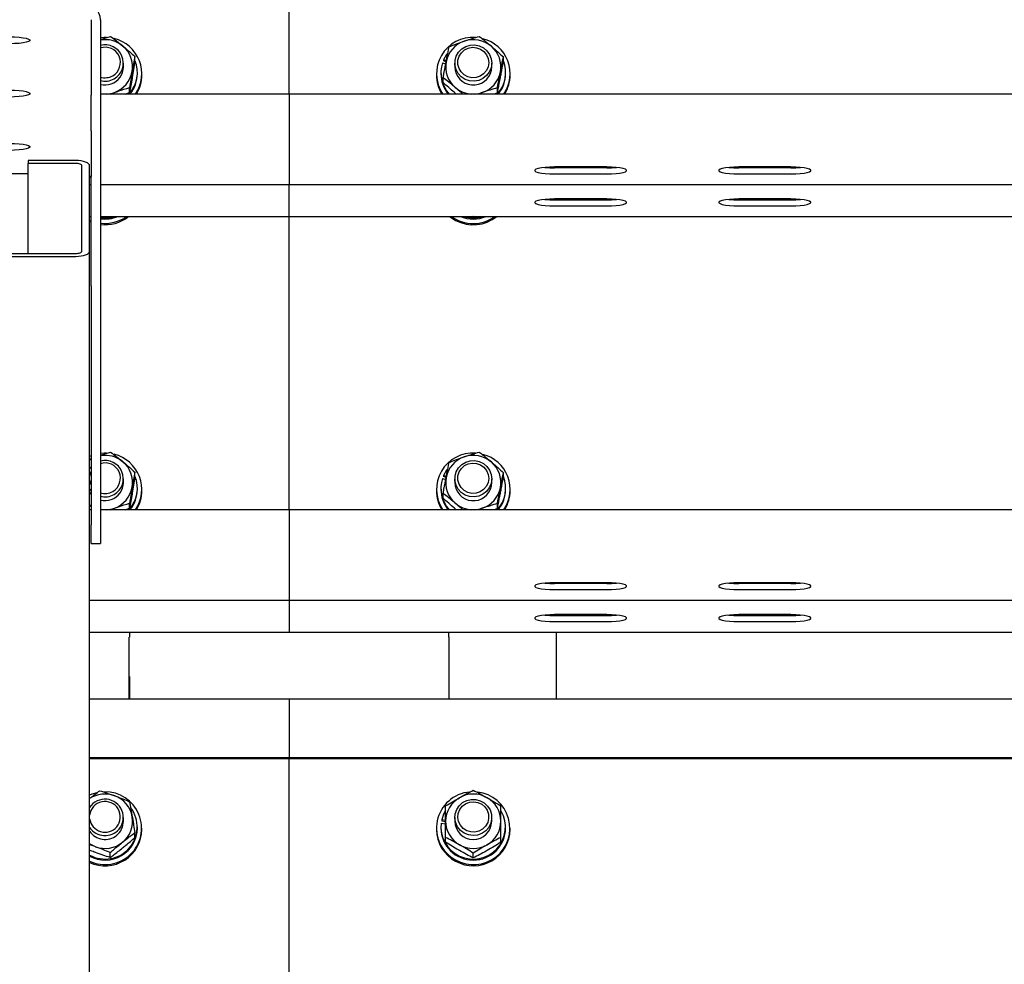
# Model space of a CAD drawing. Units: millimetres. Extents: x 13124 to 44690, y -631 to 12925.
# Drawn here: x 19794 to 20115, y 11107 to 11415 of the extents above; entities that cross this region are included whole.
import ezdxf

# ---------------------------------------------------------------- set-up
doc = ezdxf.new("R2010")
doc.units = ezdxf.units.MM

msp = doc.modelspace()

# ---------------------------------------------------------------- linework, layer by layer
at = {"color": 7, "linetype": 'Continuous', "lineweight": 25, "ltscale": 50}
for p, q in [((19881.9919189, 11390.8974426), (19881.9919189, 11518.5753601)), ((19817.4920639, 11415.1129025), (19817.4920639, 11390.4928463)), ((19820.4920849, 11415.1129025), (19820.4920849, 11390.4928463)), ((19820.4920849, 11408.6217182), (19823.8108715, 11409.6862572)), ((19831.762608, 11401.5006321), (19831.762608, 11403.0968445)), ((19951.8099388, 11401.3687866), (19951.8099388, 11402.964999)), ((19827.9920181, 11399.7494476), (19827.9920181, 11400.988509)), ((19931.9589695, 11401.086499), (19933.0139717, 11400.6904858)), ((19932.3328098, 11402.0525711), (19932.3328098, 11401.6880291)), ((19933.2125744, 11401.7223614), (19932.3328098, 11402.0525711)), ((19933.1460556, 11401.3828533), (19932.3328098, 11401.6880291)), ((19935.9920582, 11400.988509), (19935.9920582, 11399.7494476)), ((19947.8843769, 11398.6357945), (19947.9919037, 11399.7494476)), ((19947.9919037, 11399.7494476), (19947.9919037, 11400.988509)), ((19832.5419983, 11397.5095051), (19832.5419983, 11397.8740471)), ((19833.9920601, 11397.0753449), (19833.9920601, 11397.5095051)), ((19929.9920162, 11397.5095051), (19929.9920162, 11397.0753449)), ((19931.442078, 11397.8740471), (19931.442078, 11397.5095051)), ((19932.1740231, 11394.6584957), (19932.1740231, 11396.2547081)), ((19952.5418838, 11397.5095051), (19952.5418838, 11397.8740471)), ((19953.9919456, 11397.0753449), (19953.9919456, 11397.5095051)), ((19829.9434742, 11391.4241093), (19829.9434742, 11393.0203217)), ((19817.4920639, 11378.908326), (19817.4920639, 11390.4928463)), ((19821.5365967, 11390.8974426), (19820.4920849, 11391.0102146)), ((19881.9919189, 11390.8974426), (19820.4920849, 11390.8974426)), ((19820.4920849, 11390.4928463), (19820.4920849, 11378.908326)), ((19823.6888012, 11390.8974426), (19825.0582775, 11391.4164799)), ((19828.6038002, 11390.8974426), (19829.9434742, 11391.4241093)), ((19881.9919189, 11390.8974426), (19881.9919189, 11375.1405972)), ((21831.9919666, 11390.8974426), (19881.9919189, 11390.8974426)), ((19936.4319405, 11390.8974426), (19936.1036381, 11391.1709087)), ((19949.8515686, 11391.3177746), (19948.7565121, 11390.8974426)), ((19949.8515686, 11391.3177746), (19949.8515686, 11392.913987)), ((19817.4920639, 11378.908326), (19817.4920639, 11364.0257614)), ((19820.4920849, 11378.908326), (19820.4920849, 11364.0257614)), ((19881.9919189, 11375.1405972), (19881.9919189, 11370.5066937)), ((19881.9919189, 11370.5066937), (19881.9919189, 11361.4770668)), ((19796.9918808, 11369.2440289), (19796.9918808, 11368.2672279)), ((19812.4919495, 11369.2440289), (19796.9918808, 11369.2440289)), ((19812.4919495, 11368.2672279), (19796.9918808, 11368.2672279)), ((19796.9918808, 11338.9624851), (19796.9918808, 11368.2672279)), ((19814.4920429, 11339.7440212), (19814.4920429, 11367.4859303)), ((19816.9918617, 11339.7440212), (19816.9918617, 11367.4859303)), ((19716.9919571, 11364.9882572), (19796.9918808, 11364.9882572)), ((19985.4920467, 11367.120673), (19968.4918484, 11367.120673)), ((19985.4920467, 11366.8329018), (19968.4918484, 11366.8329018)), ((19968.4918484, 11364.8633259), (19985.4920467, 11364.8633259)), ((20045.4919895, 11367.120673), (20028.4920296, 11367.120673)), ((20045.4919895, 11366.8329018), (20028.4920296, 11366.8329018)), ((20028.4920296, 11364.8633259), (20045.4919895, 11364.8633259)), ((19816.9918617, 11361.4162701), (19817.4920639, 11361.4162701)), ((19817.4920639, 11328.3812302), (19817.4920639, 11364.0257614)), ((19820.4920849, 11364.0257614), (19820.4920849, 11328.3812302)), ((19820.4920849, 11361.4162701), (19881.9919189, 11361.4162701)), ((19881.9919189, 11361.4770668), (19881.9919189, 11361.4162701)), ((19881.9919189, 11361.4162701), (21831.9919666, 11361.4162701)), ((19881.9919189, 11360.0878017), (19881.9919189, 11361.4162701)), ((19881.9919189, 11351.0581749), (19881.9919189, 11360.0878017)), ((19985.4920467, 11356.7017811), (19968.4918484, 11356.7017811)), ((19968.4918484, 11356.4140099), (19985.4920467, 11356.4140099)), ((19968.4918484, 11354.444434), (19985.4920467, 11354.444434)), ((20045.4919895, 11356.7017811), (20028.4920296, 11356.7017811)), ((20028.4920296, 11356.4140099), (20045.4919895, 11356.4140099)), ((20028.4920296, 11354.444434), (20045.4919895, 11354.444434)), ((19816.9918617, 11350.9973782), (19817.4920639, 11350.9973782)), ((19816.9918617, 11349.801709), (19817.4920639, 11349.589278)), ((19816.9918617, 11349.3675488), (19817.4920639, 11349.1551178)), ((19820.4920849, 11350.9973782), (19881.9919189, 11350.9973782)), ((19823.7104973, 11350.9554165), (19823.7104973, 11350.9973782)), ((19881.9919189, 11350.9973782), (19881.9919189, 11351.0581749)), ((19881.9919189, 11350.9973782), (20856.992062, 11350.9973782)), ((19881.9919189, 11255.4518478), (19881.9919189, 11350.9973782)), ((19941.9918617, 11350.8145111), (19941.6418632, 11350.9973782)), ((19941.9918617, 11350.8145111), (19941.9918617, 11350.9973782)), ((19942.3425755, 11350.9973782), (19941.9918617, 11350.8145111)), ((19701.4918884, 11338.9624851), (19812.4919495, 11338.9624851)), ((19816.9918617, 9267.591049), (19816.9918617, 11339.7440212)), ((19701.4918884, 11337.9856842), (19812.4919495, 11337.9856842)), ((19817.4920639, 11328.3812302), (19817.4920639, 11250.5375641)), ((19820.4920849, 11328.3812302), (19820.4920849, 11250.5375641)), ((19820.4920849, 11273.1761234), (19823.8108715, 11274.2406624)), ((19817.4920639, 11273.0190056), (19816.9918617, 11272.8068131)), ((19816.9918617, 11271.9041603), (19817.4920639, 11272.0937031)), ((19816.9918617, 11271.6736095), (19817.4920639, 11271.979739)), ((19827.9920181, 11264.3038529), (19827.9920181, 11265.5429142)), ((19831.762608, 11266.0550373), (19831.762608, 11267.6512497)), ((19931.9589695, 11265.6409042), (19933.0139717, 11265.244891)), ((19932.3328098, 11266.6069763), (19932.3328098, 11266.2424343)), ((19933.2125744, 11266.2767666), (19932.3328098, 11266.6069763)), ((19933.1460556, 11265.9372585), (19932.3328098, 11266.2424343)), ((19935.9920582, 11265.5429142), (19935.9920582, 11264.3038529)), ((19947.9919037, 11264.3038529), (19947.9919037, 11265.5429142)), ((19951.8099388, 11265.9231918), (19951.8099388, 11267.5194042)), ((19817.4920639, 11261.6347569), (19816.9918617, 11262.2768181)), ((19832.5419983, 11262.0639103), (19832.5419983, 11262.4284523)), ((19833.9920601, 11261.6297501), (19833.9920601, 11262.0639103)), ((19929.9920162, 11262.0639103), (19929.9920162, 11261.6297501)), ((19931.442078, 11262.4284523), (19931.442078, 11262.0639103)), ((19947.8843769, 11263.1904381), (19947.9919037, 11264.3038529)), ((19952.5418838, 11262.0639103), (19952.5418838, 11262.4284523)), ((19953.9919456, 11261.6297501), (19953.9919456, 11262.0639103)), ((19932.1740231, 11259.2129009), (19932.1740231, 11260.8091133)), ((19817.4920639, 11256.4248341), (19816.9918617, 11256.8485039)), ((19817.4920639, 11255.4518478), (19816.9918617, 11255.4518478)), ((19821.5365967, 11255.4518478), (19820.4920849, 11255.5646198)), ((19881.9919189, 11255.4518478), (19820.4920849, 11255.4518478)), ((19823.6888012, 11255.4518478), (19825.0582775, 11255.9708851)), ((19828.6038002, 11255.4518478), (19829.9434742, 11255.9785145)), ((19829.9434742, 11255.9785145), (19829.9434742, 11257.5747269)), ((21831.9919666, 11255.4518478), (19881.9919189, 11255.4518478)), ((19881.9919189, 11255.4518478), (19881.9919189, 11239.6950024)), ((19936.4319405, 11255.4518478), (19936.1036381, 11255.725314)), ((19949.8515686, 11255.8721798), (19948.7565121, 11255.4518478)), ((19949.8515686, 11255.8721798), (19949.8515686, 11257.4683922)), ((19817.4920639, 11244.4450157), (19817.4920639, 11250.5375641)), ((19820.4920849, 11250.5375641), (19820.4920849, 11244.4450157)), ((19817.4920639, 11244.4450157), (19820.4920849, 11244.4450157)), ((19881.9919189, 11239.6950024), (19881.9919189, 11235.0610989)), ((19881.9919189, 11235.0610989), (19881.9919189, 11226.031472)), ((19985.4920467, 11231.6750782), (19968.4918484, 11231.6750782)), ((19985.4920467, 11231.387307), (19968.4918484, 11231.387307)), ((19968.4918484, 11229.4177311), (19985.4920467, 11229.4177311)), ((20045.4919895, 11231.6750782), (20028.4920296, 11231.6750782)), ((20045.4919895, 11231.387307), (20028.4920296, 11231.387307)), ((20028.4920296, 11229.4177311), (20045.4919895, 11229.4177311)), ((19816.9918617, 11225.9706753), (19881.9919189, 11225.9706753)), ((19881.9919189, 11226.031472), (19881.9919189, 11225.9706753)), ((19881.9919189, 11225.9706753), (21831.9919666, 11225.9706753)), ((19881.9919189, 11225.9706753), (19881.9919189, 11224.642207)), ((19881.9919189, 11224.642207), (19881.9919189, 11215.6125801)), ((19985.4920467, 11221.2561863), (19968.4918484, 11221.2561863)), ((19968.4918484, 11220.9684151), (19985.4920467, 11220.9684151)), ((20045.4919895, 11221.2561863), (20028.4920296, 11221.2561863)), ((20028.4920296, 11220.9684151), (20045.4919895, 11220.9684151)), ((19968.4918484, 11218.9988392), (19985.4920467, 11218.9988392)), ((20028.4920296, 11218.9988392), (20045.4919895, 11218.9988392)), ((19816.9918617, 11215.5517834), (19881.9919189, 11215.5517834)), ((19829.8919758, 11213.8966816), (19829.9918732, 11213.8966816)), ((19829.8919758, 11193.7031048), (19829.8919758, 11213.8966816)), ((19829.9918732, 11215.5517834), (19829.9918732, 11213.8966816)), ((19881.9919189, 11215.6125801), (19881.9919189, 11215.5517834)), ((19881.9919189, 11215.5517834), (20856.992062, 11215.5517834)), ((19933.9919647, 11213.8966816), (19933.9919647, 11215.5517834)), ((19934.0918621, 11213.8966816), (19933.9919647, 11213.8966816)), ((19934.0918621, 11193.7031048), (19934.0918621, 11213.8966816)), ((19968.9920505, 11215.5517834), (19968.9920505, 11193.7031048)), ((19829.8919758, 11201.1141079), (19829.9918732, 11201.1141079)), ((19829.9918732, 11201.1141079), (19829.9918732, 11193.7031048)), ((19933.9919647, 11201.1141079), (19933.9919647, 11193.7031048)), ((19934.0918621, 11201.1141079), (19933.9919647, 11201.1141079)), ((19881.9919189, 11193.7031048), (19816.9918617, 11193.7031048)), ((21831.9919666, 11193.7031048), (19881.9919189, 11193.7031048)), ((19881.9919189, 11193.7031048), (19881.9919189, 11190.397908)), ((19881.9919189, 11190.397908), (19881.9919189, 11174.6408241)), ((19881.9919189, 11174.6408241), (19816.9918617, 11174.6408241)), ((19881.9919189, 11174.2936867), (19816.9918617, 11174.2936867)), ((19881.9919189, 11174.6408241), (19881.9919189, 11174.2936867)), ((21831.9919666, 11174.6408241), (19881.9919189, 11174.6408241)), ((19881.9919189, 11046.6157692), (19881.9919189, 11174.2936867)), ((21831.9919666, 11174.2936867), (19881.9919189, 11174.2936867)), ((19827.9920181, 11153.9484757), (19827.9920181, 11155.1877754)), ((19931.5238556, 11153.3660191), (19932.9920372, 11153.1109112)), ((19931.7062458, 11154.3843048), (19931.7062458, 11154.0195244)), ((19932.9920372, 11154.1609066), (19931.7062458, 11154.3843048)), ((19932.9920372, 11153.7963646), (19931.7062458, 11154.0195244)), ((19935.9920582, 11155.1877754), (19935.9920582, 11153.9484757)), ((19947.9919037, 11153.9484757), (19947.9919037, 11155.1877754)), ((19831.727322, 11148.6317413), (19831.727322, 11150.2279537)), ((19832.5419983, 11151.7085331), (19832.5419983, 11152.0730751)), ((19833.9920601, 11151.2743729), (19833.9920601, 11151.7085331)), ((19929.9920162, 11151.7085331), (19929.9920162, 11151.2743729)), ((19931.442078, 11152.0730751), (19931.442078, 11151.7085331)), ((19952.5418838, 11151.7085331), (19952.5418838, 11152.0730751)), ((19953.9919456, 11151.2743729), (19953.9919456, 11151.7085331)), ((19932.9920372, 11147.0956104), (19932.9920372, 11148.6918228)), ((19950.9919247, 11147.0956104), (19950.9919247, 11148.6918228)), ((19823.7104973, 11142.1193379), (19823.7104973, 11143.7155502)), ((19941.9918617, 11141.9784325), (19941.9918617, 11143.5746449))]:
    msp.add_line(p, q, dxfattribs=at)
at = {"color": 7, "linetype": 'Continuous', "lineweight": 25, "ltscale": 50, "flags": 128}
for points in [[(19790.9920773, 11409.5289009), (19792.5475201, 11409.4962376), (19794.0126022, 11409.399678), (19795.3022083, 11409.2449444), (19796.3414749, 11409.0413349), (19797.0696053, 11408.8005322), (19797.4446377, 11408.5363644), (19797.4446377, 11408.2640904), (19797.0696053, 11407.9999226), (19796.3414749, 11407.7591198), (19795.3022083, 11407.5552719), (19794.0126022, 11407.4007767), (19792.5475201, 11407.3042172), (19790.9920773, 11407.2715538)], [(19822.4495014, 11409.3183773), (19821.7132648, 11409.3238609), (19820.4920849, 11409.234454)], [(19947.9911884, 11400.8995789), (19947.7804264, 11399.4330662), (19947.2055992, 11398.0643051), (19946.3034233, 11396.8793648), (19945.1304039, 11395.9523933), (19943.7599739, 11395.3420418), (19942.2784409, 11395.0864571), (19940.7790264, 11395.2018517), (19939.3559059, 11395.6805962), (19938.0982479, 11396.4928883), (19937.0852074, 11397.5879448), (19936.3806805, 11398.896386), (19936.0285362, 11400.3364342), (19936.051186, 11401.817252), (19936.4471992, 11403.2463329), (19937.191542, 11404.5333164), (19938.2374844, 11405.597617), (19939.5192226, 11406.3724773), (19940.9566482, 11406.8087833), (19942.4589237, 11406.8795937), (19943.9318737, 11406.5801399), (19945.2827534, 11405.9294956), (19946.4271625, 11404.9681919), (19947.292622, 11403.7570255), (19947.8252491, 11402.3718136), (19947.9911884, 11400.8995789)], [(19947.0275005, 11401.0812538), (19946.8203148, 11399.7461098), (19946.2550243, 11398.5156315), (19945.3735908, 11397.4808949), (19944.241341, 11396.7186707), (19942.9421982, 11396.2857025), (19941.5727219, 11396.2137001), (19940.23424, 11396.5083855), (19939.026173, 11397.1478241), (19938.0381664, 11398.0843323), (19937.3431763, 11399.2487686), (19936.9931778, 11400.5548256), (19937.0136818, 11401.9052284), (19937.4037346, 11403.2000797), (19938.1337723, 11404.3435352), (19939.1501507, 11405.2502411), (19940.3770527, 11405.8536785), (19941.7238792, 11406.108548), (19943.090733, 11405.9960144), (19944.3758091, 11405.5246609), (19945.4842171, 11404.7292965), (19946.3337025, 11403.6688107), (19946.8610844, 11402.4221199), (19947.0275005, 11401.0812538)], [(19933.5582813, 11404.1160839), (19933.2924446, 11403.7515419), (19932.3328098, 11402.0525711)], [(19790.9920773, 11392.1641605), (19792.5475201, 11392.1312588), (19794.0126022, 11392.0346993), (19795.3022083, 11391.880204), (19796.3414749, 11391.6765946), (19797.0696053, 11391.4355534), (19797.4446377, 11391.1713856), (19797.4446377, 11390.89935), (19797.0696053, 11390.6351822), (19796.3414749, 11390.394141), (19795.3022083, 11390.1905315), (19794.0126022, 11390.0360363), (19792.5475201, 11389.9394768), (19790.9920773, 11389.906575)], [(19790.9920773, 11374.7991818), (19792.5475201, 11374.7665184), (19794.0126022, 11374.6699589), (19795.3022083, 11374.5154636), (19796.3414749, 11374.3118542), (19797.0696053, 11374.070813), (19797.4446377, 11373.8066452), (19797.4446377, 11373.5346096), (19797.0696053, 11373.2704418), (19796.3414749, 11373.0294006), (19795.3022083, 11372.8257912), (19794.0126022, 11372.6710575), (19792.5475201, 11372.5747364), (19790.9920773, 11372.5418346)], [(19816.9918617, 11367.4859303), (19816.9055542, 11367.8287762), (19816.6494926, 11368.1587475), (19816.2336906, 11368.4627312), (19815.6738838, 11368.7290447), (19814.9920067, 11368.9476746), (19814.2140469, 11369.110276), (19813.3698067, 11369.2104118), (19812.4919495, 11369.2440289)], [(19814.4920429, 11367.4859303), (19814.4534191, 11367.6382797), (19814.3396934, 11367.7849072), (19814.154919, 11367.9198521), (19813.9062485, 11368.0383461), (19813.6032185, 11368.1356209), (19813.2572731, 11368.2078617), (19812.8822407, 11368.2522076), (19812.4919495, 11368.2672279)], [(19968.4918484, 11367.120673), (19966.9364056, 11367.0877712), (19965.4713234, 11366.9914501), (19964.1817173, 11366.8367165), (19963.1426891, 11366.633107), (19962.4143204, 11366.3920658), (19962.0392879, 11366.127898), (19962.0392879, 11365.8558624), (19962.4143204, 11365.5916946), (19963.1426891, 11365.3506535), (19964.1817173, 11365.147044), (19965.4713234, 11364.9925488), (19966.9364056, 11364.8959892), (19968.4918484, 11364.8633259)], [(19985.4920467, 11364.8633259), (19987.0474895, 11364.8959892), (19988.5125717, 11364.9925488), (19989.8021778, 11365.147044), (19990.8414444, 11365.3506535), (19991.5695747, 11365.5916946), (19991.9446072, 11365.8558624), (19991.9446072, 11366.127898), (19991.5695747, 11366.3920658), (19990.8414444, 11366.633107), (19989.8021778, 11366.8367165), (19988.5125717, 11366.9914501), (19987.0474895, 11367.0877712), (19985.4920467, 11367.120673)], [(20028.4920296, 11367.120673), (20026.9363483, 11367.0877712), (20025.4712662, 11366.9914501), (20024.1816601, 11366.8367165), (20023.1426319, 11366.633107), (20022.4142631, 11366.3920658), (20022.0394691, 11366.127898), (20022.0394691, 11365.8558624), (20022.4142631, 11365.5916946), (20023.1426319, 11365.3506535), (20024.1816601, 11365.147044), (20025.4712662, 11364.9925488), (20026.9363483, 11364.8959892), (20028.4920296, 11364.8633259)], [(20045.4919895, 11364.8633259), (20047.0474323, 11364.8959892), (20048.5127529, 11364.9925488), (20049.802359, 11365.147044), (20050.8413872, 11365.3506535), (20051.5695175, 11365.5916946), (20051.9445499, 11365.8558624), (20051.9445499, 11366.127898), (20051.5695175, 11366.3920658), (20050.8413872, 11366.633107), (20049.802359, 11366.8367165), (20048.5127529, 11366.9914501), (20047.0474323, 11367.0877712), (20045.4919895, 11367.120673)], [(19968.4918484, 11356.7017811), (19966.9364056, 11356.6688793), (19965.4713234, 11356.5725582), (19964.1817173, 11356.4178246), (19963.1426891, 11356.2142151), (19962.4143204, 11355.9731739), (19962.0392879, 11355.7090061), (19962.0392879, 11355.4369705), (19962.4143204, 11355.1728027), (19963.1426891, 11354.9317616), (19964.1817173, 11354.7281521), (19965.4713234, 11354.5736569), (19966.9364056, 11354.4770973), (19968.4918484, 11354.444434)], [(19985.4920467, 11354.444434), (19987.0474895, 11354.4770973), (19988.5125717, 11354.5736569), (19989.8021778, 11354.7281521), (19990.8414444, 11354.9317616), (19991.5695747, 11355.1728027), (19991.9446072, 11355.4369705), (19991.9446072, 11355.7090061), (19991.5695747, 11355.9731739), (19990.8414444, 11356.2142151), (19989.8021778, 11356.4178246), (19988.5125717, 11356.5725582), (19987.0474895, 11356.6688793), (19985.4920467, 11356.7017811)], [(20028.4920296, 11356.7017811), (20026.9363483, 11356.6688793), (20025.4712662, 11356.5725582), (20024.1816601, 11356.4178246), (20023.1426319, 11356.2142151), (20022.4142631, 11355.9731739), (20022.0394691, 11355.7090061), (20022.0394691, 11355.4369705), (20022.4142631, 11355.1728027), (20023.1426319, 11354.9317616), (20024.1816601, 11354.7281521), (20025.4712662, 11354.5736569), (20026.9363483, 11354.4770973), (20028.4920296, 11354.444434)], [(20045.4919895, 11354.444434), (20047.0474323, 11354.4770973), (20048.5127529, 11354.5736569), (20049.802359, 11354.7281521), (20050.8413872, 11354.9317616), (20051.5695175, 11355.1728027), (20051.9445499, 11355.4369705), (20051.9445499, 11355.7090061), (20051.5695175, 11355.9731739), (20050.8413872, 11356.2142151), (20049.802359, 11356.4178246), (20048.5127529, 11356.5725582), (20047.0474323, 11356.6688793), (20045.4919895, 11356.7017811)], [(19934.478577, 11350.8960503), (19934.5071873, 11350.8734005), (19936.2495502, 11349.7337597)], [(19812.4919495, 11337.9856842), (19813.3698067, 11338.0193012), (19814.2140469, 11338.119437), (19814.9920067, 11338.2820385), (19815.6738838, 11338.5006683), (19816.2336906, 11338.7669819), (19816.6494926, 11339.0709656), (19816.9055542, 11339.4009369), (19816.9918617, 11339.7440212)], [(19812.4919495, 11338.9624851), (19812.8822407, 11338.9775055), (19813.2572731, 11339.0218514), (19813.6032185, 11339.0940922), (19813.9062485, 11339.191367), (19814.154919, 11339.309861), (19814.3396934, 11339.4448059), (19814.4534191, 11339.5914333), (19814.4920429, 11339.7440212)], [(19822.4495014, 11273.8730209), (19821.7132648, 11273.8782662), (19820.4920849, 11273.7888592)], [(19947.9911884, 11265.4539841), (19947.7804264, 11263.9874714), (19947.2055992, 11262.6187103), (19946.3034233, 11261.43377), (19945.1304039, 11260.507037), (19943.7599739, 11259.896447), (19942.2784409, 11259.6408623), (19940.7790264, 11259.7562569), (19939.3559059, 11260.2350014), (19938.0982479, 11261.0472935), (19937.0852074, 11262.14235), (19936.3806805, 11263.4507912), (19936.0285362, 11264.8908394), (19936.051186, 11266.3716572), (19936.4471992, 11267.8007382), (19937.191542, 11269.0877216), (19938.2374844, 11270.1520222), (19939.5192226, 11270.9268826), (19940.9566482, 11271.3631886), (19942.4589237, 11271.4339989), (19943.9318737, 11271.1345451), (19945.2827534, 11270.4839008), (19946.4271625, 11269.5225971), (19947.292622, 11268.3114307), (19947.8252491, 11266.9262188), (19947.9911884, 11265.4539841)], [(19816.9918617, 11268.8092487), (19817.2951302, 11269.2198055), (19817.4920639, 11269.45131)], [(19816.9918617, 11266.3022774), (19817.2889313, 11267.4836414), (19817.4920639, 11267.9368752)], [(19933.5582813, 11268.6704891), (19933.2924446, 11268.3059471), (19932.3328098, 11266.6069763)], [(19947.0275005, 11265.635659), (19946.8203148, 11264.300515), (19946.2550243, 11263.0700367), (19945.3735908, 11262.0353001), (19944.241341, 11261.2730759), (19942.9421982, 11260.8401077), (19941.5727219, 11260.7681053), (19940.23424, 11261.0627907), (19939.026173, 11261.7022293), (19938.0381664, 11262.6387375), (19937.3431763, 11263.8031738), (19936.9931778, 11265.1092308), (19937.0136818, 11266.4596336), (19937.4037346, 11267.7544849), (19938.1337723, 11268.8979405), (19939.1501507, 11269.8048847), (19940.3770527, 11270.4080837), (19941.7238792, 11270.6629532), (19943.090733, 11270.5504196), (19944.3758091, 11270.0790661), (19945.4842171, 11269.2837017), (19946.3337025, 11268.2232159), (19946.8610844, 11266.9765251), (19947.0275005, 11265.635659)], [(19816.9918617, 11261.0375183), (19817.2586521, 11260.6724995), (19817.4920639, 11260.3954571)], [(19817.4920639, 11256.6279667), (19817.1456417, 11256.8353909), (19816.9918617, 11256.9343346)], [(19968.4918484, 11231.6750782), (19966.9364056, 11231.6421764), (19965.4713234, 11231.5458553), (19964.1817173, 11231.3911217), (19963.1426891, 11231.1875122), (19962.4143204, 11230.9467094), (19962.0392879, 11230.6823032), (19962.0392879, 11230.4102676), (19962.4143204, 11230.1460999), (19963.1426891, 11229.9050587), (19964.1817173, 11229.7014492), (19965.4713234, 11229.546954), (19966.9364056, 11229.4503944), (19968.4918484, 11229.4177311)], [(19985.4920467, 11229.4177311), (19987.0474895, 11229.4503944), (19988.5125717, 11229.546954), (19989.8021778, 11229.7014492), (19990.8414444, 11229.9050587), (19991.5695747, 11230.1460999), (19991.9446072, 11230.4102676), (19991.9446072, 11230.6823032), (19991.5695747, 11230.9467094), (19990.8414444, 11231.1875122), (19989.8021778, 11231.3911217), (19988.5125717, 11231.5458553), (19987.0474895, 11231.6421764), (19985.4920467, 11231.6750782)], [(20028.4920296, 11231.6750782), (20026.9363483, 11231.6421764), (20025.4712662, 11231.5458553), (20024.1816601, 11231.3911217), (20023.1426319, 11231.1875122), (20022.4142631, 11230.9467094), (20022.0394691, 11230.6823032), (20022.0394691, 11230.4102676), (20022.4142631, 11230.1460999), (20023.1426319, 11229.9050587), (20024.1816601, 11229.7014492), (20025.4712662, 11229.546954), (20026.9363483, 11229.4503944), (20028.4920296, 11229.4177311)], [(20045.4919895, 11229.4177311), (20047.0474323, 11229.4503944), (20048.5127529, 11229.546954), (20049.802359, 11229.7014492), (20050.8413872, 11229.9050587), (20051.5695175, 11230.1460999), (20051.9445499, 11230.4102676), (20051.9445499, 11230.6823032), (20051.5695175, 11230.9467094), (20050.8413872, 11231.1875122), (20049.802359, 11231.3911217), (20048.5127529, 11231.5458553), (20047.0474323, 11231.6421764), (20045.4919895, 11231.6750782)], [(19968.4918484, 11221.2561863), (19966.9364056, 11221.2232845), (19965.4713234, 11221.1269634), (19964.1817173, 11220.9722298), (19963.1426891, 11220.7686203), (19962.4143204, 11220.5278175), (19962.0392879, 11220.2634113), (19962.0392879, 11219.9913757), (19962.4143204, 11219.727208), (19963.1426891, 11219.4861668), (19964.1817173, 11219.2825573), (19965.4713234, 11219.1280621), (19966.9364056, 11219.0315025), (19968.4918484, 11218.9988392)], [(19985.4920467, 11218.9988392), (19987.0474895, 11219.0315025), (19988.5125717, 11219.1280621), (19989.8021778, 11219.2825573), (19990.8414444, 11219.4861668), (19991.5695747, 11219.727208), (19991.9446072, 11219.9913757), (19991.9446072, 11220.2634113), (19991.5695747, 11220.5278175), (19990.8414444, 11220.7686203), (19989.8021778, 11220.9722298), (19988.5125717, 11221.1269634), (19987.0474895, 11221.2232845), (19985.4920467, 11221.2561863)], [(20028.4920296, 11221.2561863), (20026.9363483, 11221.2232845), (20025.4712662, 11221.1269634), (20024.1816601, 11220.9722298), (20023.1426319, 11220.7686203), (20022.4142631, 11220.5278175), (20022.0394691, 11220.2634113), (20022.0394691, 11219.9913757), (20022.4142631, 11219.727208), (20023.1426319, 11219.4861668), (20024.1816601, 11219.2825573), (20025.4712662, 11219.1280621), (20026.9363483, 11219.0315025), (20028.4920296, 11218.9988392)], [(20045.4919895, 11218.9988392), (20047.0474323, 11219.0315025), (20048.5127529, 11219.1280621), (20049.802359, 11219.2825573), (20050.8413872, 11219.4861668), (20051.5695175, 11219.727208), (20051.9445499, 11219.9913757), (20051.9445499, 11220.2634113), (20051.5695175, 11220.5278175), (20050.8413872, 11220.7686203), (20049.802359, 11220.9722298), (20048.5127529, 11221.1269634), (20047.0474323, 11221.2232845), (20045.4919895, 11221.2561863)], [(19819.2890247, 11163.2224815), (19817.7054485, 11162.7465981), (19816.9918617, 11162.4514359)], [(19947.9008278, 11156.2136906), (19947.9742607, 11154.7343033), (19947.6719459, 11153.2835262), (19947.0124802, 11151.9521969), (19946.037825, 11150.8242386), (19944.8087772, 11149.9704617), (19943.4028229, 11149.4445103), (19941.9081768, 11149.2795246), (19940.4187759, 11149.4855183), (19939.0283188, 11150.0500935), (19937.8240665, 11150.937249), (19936.8815979, 11152.0916718), (19936.2602791, 11153.4404057), (19935.9992107, 11154.8990505), (19936.1146053, 11156.3758152), (19936.5993103, 11157.7779549), (19937.4228081, 11159.0172546), (19938.5333618, 11160.0159901), (19939.8613533, 11160.7114571), (19941.3230976, 11161.0597866), (19942.827042, 11161.0390442), (19944.2782959, 11160.6506603), (19945.5860218, 11159.9191921), (19946.6679653, 11158.8901775), (19947.4561771, 11157.6287048), (19947.9008278, 11156.2136906)], [(19946.951445, 11156.2163132), (19947.0034203, 11154.8666256), (19946.6839394, 11153.5531776), (19946.0161289, 11152.3734825), (19945.0500568, 11151.4148014), (19943.8572487, 11150.7484215), (19942.5259193, 11150.4236954), (19941.1552509, 11150.464465), (19939.8463329, 11150.868346), (19938.6966785, 11151.604821), (19937.7914032, 11152.6192921), (19937.1977409, 11153.8368958), (19936.9595608, 11155.167033), (19937.0947441, 11156.5109985), (19937.5930389, 11157.7693718), (19938.4174904, 11158.8486927), (19939.5070633, 11159.6688526), (19940.7811722, 11160.1690548), (19942.144688, 11160.3123444), (19943.4972366, 11160.0879925), (19944.7379669, 11159.51245), (19945.7750877, 11158.6286324), (19946.5315899, 11157.5021046), (19946.951445, 11156.2163132)], [(19932.9455456, 11157.4188965), (19932.3235115, 11156.2308567), (19931.7062458, 11154.3843048)], [(19818.8427051, 11145.6455486), (19817.7693447, 11146.1214321), (19816.9918617, 11146.5789574)]]:
    msp.add_lwpolyline(points, dxfattribs=at)
at = {"color": 7, "linetype": 'Continuous', "lineweight": 25, "ltscale": 2500}
for centre, radius, start, end in [((19815.5295323, 11415.0744016), 4.9627019, 0.444507545, 90.43366643), ((19941.8542106, 11397.5085628), 11.8282736, 85.876536944, 213.981500323), ((19821.9954375, 11399.5209296), 9.0928889, 50.438616156, 99.516567291), ((19822.0486086, 11401.0027723), 5.9155206, 299.756901682, 105.255593278), ((19822.040421, 11401.1706764), 4.9672013, 299.733076408, 108.162432085), ((19822.2045303, 11397.5157968), 11.7705004, 325.786159106, 76.13508565), ((19822.1983546, 11399.7440139), 8.7916766, 349.872273193, 50.532161935), ((19941.8893492, 11399.6834974), 8.9070161, 108.647121111, 168.758931515), ((19941.9907147, 11399.5090812), 9.104776, 49.695918714, 108.900580846), ((19942.2074261, 11397.516212), 11.7682447, 325.776246455, 75.628011646), ((19942.2015462, 11399.744942), 8.788532, 349.073551282, 49.74950536), ((19822.0804136, 11399.77282), 5.9116507, 289.319284685, 359.773474607), ((19822.2737721, 11397.8711043), 10.2675454, 317.219259688, 22.458246983), ((19941.7259349, 11397.8745619), 10.2815443, 161.796176016, 222.734818608), ((19941.783117, 11399.7540387), 8.7892044, 169.074964462, 229.745189785), ((19941.9980016, 11399.8310344), 6.0064975, 180.778277436, 348.522028574), ((19942.2688958, 11397.8718985), 10.2717553, 317.234951927, 21.741890275), ((19821.9912941, 11401.3039963), 5.1073878, 252.930147719, 299.469871262), ((19822.0993894, 11399.8113696), 8.9010781, 289.415668954, 349.557480257), ((19822.2430982, 11397.5205496), 10.298906, 319.977498896, 359.938556253), ((19822.3006243, 11397.0829061), 11.6914383, 328.058086359, 359.962944856), ((19941.6763251, 11397.0808639), 11.6843102, 180.027063535, 211.95190525), ((19941.7409718, 11397.5202629), 10.2988994, 180.059849041, 220.020449106), ((19942.0946126, 11399.8153979), 8.9070161, 288.647121111, 348.758931515), ((19942.2428266, 11397.5203225), 10.2990629, 319.979881468, 359.939820385), ((19942.3039479, 11397.0819209), 11.6879996, 328.053267869, 359.967763347), ((19821.9912988, 11401.1621807), 6.0824242, 255.73051062, 299.480286158), ((19821.9916192, 11399.9313265), 6.0906885, 255.747172441, 289.614248368), ((19941.989667, 11399.9853933), 9.0992431, 229.693959906, 267.145221518), ((19821.989037, 11400.0293313), 9.1433827, 272.873196004, 289.613825561), ((19941.985923, 11400.0482759), 9.1624661, 272.887480783, 288.825490591), ((19815.5377723, 11363.0156871), 1.9542936, 0.080793555, 41.922551685), ((19968.3692831, 11399.2726596), 32.4399894, 264.599472236, 270.216476377), ((19985.6125695, 11399.3228452), 32.490167, 269.787459947, 275.396202807), ((20028.3692465, 11399.2729122), 32.4402428, 264.599477925, 270.216859321), ((20045.6145609, 11399.2775886), 32.4449183, 269.783545756, 275.400116998), ((19968.3692831, 11388.8537677), 32.4399894, 264.599472236, 270.216476377), ((19985.614612, 11388.8537677), 32.4399894, 269.783523623, 275.400527765), ((20028.3692465, 11388.8540203), 32.4402428, 264.599477925, 270.216859321), ((20045.6145609, 11388.8586967), 32.4449183, 269.783545756, 275.400116998), ((19821.9861474, 11361.294746), 10.7738748, 262.028842958, 287.104094827), ((19821.9847598, 11360.9097017), 10.7533783, 262.02101599, 292.811267181), ((19821.9972181, 11360.8549962), 12.1290839, 262.87162475, 305.636899881), ((19821.9973676, 11360.416158), 12.1244605, 262.868180418, 309.02774361), ((19941.9919809, 11360.8699627), 12.144372, 234.383684193, 305.616315807), ((19941.9904589, 11360.4298767), 12.1393966, 241.776285901, 309.011882493), ((19941.9919809, 11360.8478982), 10.6935785, 247.09657987, 292.90342013), ((19941.9918617, 11361.2232132), 10.7038027, 252.81311018, 287.18688982), ((19821.9954375, 11264.0753348), 9.0928889, 50.438616156, 99.516567291), ((19822.0486086, 11265.5571775), 5.9155206, 299.756901682, 105.255593278), ((19822.2045303, 11262.070202), 11.7705004, 325.786159106, 76.13508565), ((19822.1983546, 11264.2984191), 8.7916766, 349.872273193, 50.532161935), ((19941.8542106, 11262.062968), 11.8282736, 85.876536944, 213.981500323), ((19941.8893492, 11264.2379026), 8.9070161, 108.647121111, 168.758931515), ((19941.9907147, 11264.0634864), 9.104776, 49.695918714, 108.900580846), ((19942.2074261, 11262.0706172), 11.7682447, 325.776246455, 75.628011646), ((19822.040421, 11265.7250816), 4.9672013, 299.733076408, 108.162432085), ((19942.2015462, 11264.2993472), 8.788532, 349.073551282, 49.74950536), ((19821.8409903, 11265.7085756), 4.8848954, 186.937697318, 207.091502208), ((19822.2737721, 11262.4255095), 10.2675454, 317.219259688, 22.458246983), ((19941.7259349, 11262.4289671), 10.2815443, 161.796176016, 222.734818608), ((19941.783117, 11264.3084439), 8.7892044, 169.074964462, 229.745189785), ((19942.2688958, 11262.4263038), 10.2717553, 317.234951927, 21.741890275), ((19821.9912941, 11265.8584015), 5.1073878, 252.930147719, 299.469871262), ((19822.0804136, 11264.3272252), 5.9116507, 289.319284685, 359.773474606), ((19822.0993894, 11264.3657748), 8.9010781, 289.415668954, 349.557480257), ((19822.2430982, 11262.0749548), 10.298906, 319.977498896, 359.938556253), ((19822.2976789, 11261.6381553), 11.6943842, 328.062212033, 359.958819183), ((19941.6763251, 11261.6352691), 11.6843102, 180.027063535, 211.95190525), ((19941.7409718, 11262.0746681), 10.2988994, 180.059849041, 220.020449106), ((19941.9979748, 11264.3854091), 6.0064703, 180.777990075, 348.524593313), ((19942.0946126, 11264.3698031), 8.9070161, 288.647121111, 348.758931515), ((19942.2428266, 11262.0747277), 10.2990629, 319.979881468, 359.939820385), ((19942.3039479, 11261.6363262), 11.6879996, 328.053267869, 359.967763347), ((19821.9912988, 11265.7165859), 6.0824242, 255.73051062, 299.480286158), ((19821.9921301, 11264.4832985), 6.0882249, 255.736322315, 289.617406516), ((19821.989037, 11264.5837365), 9.1433827, 272.873196004, 289.613825561), ((19941.989667, 11264.5397986), 9.0992431, 229.693959906, 267.145221518), ((19941.985923, 11264.6026812), 9.1624661, 272.887480783, 288.825490591), ((19968.3692831, 11263.8270648), 32.4399894, 264.599472236, 270.216476377), ((19985.6125695, 11263.8772504), 32.490167, 269.787459947, 275.396202807), ((20028.3692465, 11263.8273174), 32.4402428, 264.599477925, 270.216859321), ((20045.6145609, 11263.8319938), 32.4449183, 269.783545756, 275.400116998), ((19968.3692831, 11253.4081729), 32.4399894, 264.599472236, 270.216476377), ((19985.614612, 11253.4081729), 32.4399894, 269.783523623, 275.400527765), ((20028.3692465, 11253.4084255), 32.4402428, 264.599477925, 270.216859321), ((20045.6145609, 11253.4131019), 32.4449183, 269.783545756, 275.400116998), ((19822.0690807, 11151.6752414), 11.8521695, 244.635276737, 91.147338496), ((19821.9929617, 11153.6966794), 9.1158692, 69.79603369, 123.272028724), ((19822.1015856, 11153.8886894), 8.8982304, 9.872018939, 70.025436819), ((19941.7991904, 11151.7267896), 11.7836096, 94.817660591, 241.903196992), ((19942.0673126, 11151.6630465), 11.8566504, 240.615040791, 83.409665644), ((19941.9919809, 11153.6951508), 9.1171635, 60.423973427, 119.576026573), ((19821.9828904, 11155.1844304), 5.9665411, 320.03018884, 146.772651941), ((19821.9734055, 11155.3530489), 5.0168437, 320.104555843, 173.199131464), ((19941.832588, 11153.9227479), 8.8405882, 119.405658065, 179.833258265), ((19942.1513739, 11153.9227479), 8.8405882, 0.166741735, 60.594341935), ((19822.0445567, 11152.072688), 10.4508126, 241.087465846, 36.584975374), ((19941.963466, 11152.1159101), 10.5141922, 173.171533613, 29.289137783), ((19821.9973397, 11155.432532), 5.0500375, 187.616944339, 319.238491352), ((19822.1201229, 11153.9580988), 5.8719032, 308.931981294, 359.906101472), ((19822.1963514, 11153.954705), 8.7936849, 308.902760819, 9.554118536), ((19941.8325897, 11153.9744437), 8.8405907, 180.168298794, 240.594337816), ((19941.9919809, 11154.0118567), 6.0002575, 180.605229502, 359.394770498), ((19942.1513721, 11153.9744437), 8.8405907, 299.405662184, 359.831701206), ((19821.99349, 11155.3253494), 6.0500313, 214.237639726, 318.942864531), ((19822.0036387, 11151.8308389), 10.5390693, 241.605311931, 359.335068053), ((19822.0051657, 11151.4206304), 11.9877866, 245.278940764, 359.300943098), ((19821.9950225, 11154.0911666), 6.0540439, 214.267649665, 309.061592769), ((19941.7886853, 11151.3130967), 11.7967326, 180.188078994, 241.995024177), ((19941.9919809, 11151.8259426), 10.5505562, 180.637616397, 359.362383603), ((19941.9998153, 11151.4222962), 11.9930427, 241.349420492, 359.293290375), ((19821.9905408, 11154.1912507), 9.1070244, 249.778569845, 308.975826434), ((19941.9919809, 11154.202039), 9.1171635, 240.423973427, 299.576026573)]:
    msp.add_arc(centre, radius, start, end, dxfattribs=at)
at = {"color": 7, "linetype": 'Continuous', "lineweight": 25, "ltscale": 50}
for points, knots in [([(19823.8108715, 11409.6862572), (19824.4565803, 11409.1902573), (19825.7598981, 11408.1891163), (19827.1070258, 11407.0870767), (19827.7867397, 11406.5310257)], [0, 0, 0, 0, 0.4954346567, 1, 1, 1, 1]), ([(19939.0414318, 11408.1229466), (19939.1577763, 11408.1625295), (19940.0389619, 11408.4623278), (19941.700381, 11408.9996367), (19943.195865, 11409.4391906), (19943.9504703, 11409.6609848)], [0, 0, 0, 0, 0.0700787126, 0.5307715734, 1, 1, 1, 1]), ([(19943.9504703, 11409.6609848), (19944.5886569, 11409.1562751), (19945.876729, 11408.1376036), (19947.2082686, 11407.0176492), (19947.8800854, 11406.452586)], [0, 0, 0, 0, 0.4954587169, 1, 1, 1, 1]), ([(19827.7867397, 11406.5310257), (19827.8809947, 11406.4528384), (19828.5949723, 11405.8605728), (19829.9400556, 11404.714431), (19831.1513959, 11403.6393191), (19831.762608, 11403.0968445)], [0, 0, 0, 0, 0.0700704705, 0.5307807534, 1, 1, 1, 1]), ([(19933.1532082, 11401.4198082), (19933.2422732, 11401.8747049), (19933.5738111, 11403.5680242), (19933.8964377, 11405.1492662), (19934.1323933, 11406.3057201)], [0, 0, 0, 0, 0.26864203163, 1, 1, 1, 1]), ([(19934.1323933, 11406.3057201), (19934.9296771, 11406.6171667), (19936.5388221, 11407.2457542), (19938.2022057, 11407.8287885), (19939.0414318, 11408.1229466)], [0, 0, 0, 0, 0.4954704868, 1, 1, 1, 1]), ([(19947.8800854, 11406.452586), (19947.9733054, 11406.3730454), (19948.6789024, 11405.7709907), (19950.0087458, 11404.6071915), (19951.2058764, 11403.5157377), (19951.8099388, 11402.964999)], [0, 0, 0, 0, 0.07012581738, 0.53079306429, 1, 1, 1, 1]), ([(19831.762608, 11403.0968445), (19831.6149015, 11402.3175714), (19831.3167888, 11400.7447822), (19831.0085541, 11399.0520757), (19830.8530411, 11398.1980579)], [0, 0, 0, 0, 0.4954720408, 1, 1, 1, 1]), ([(19950.8307537, 11398.0790871), (19950.9198188, 11398.5339841), (19951.2513583, 11400.2273113), (19951.5739838, 11401.8085476), (19951.8099388, 11402.964999)], [0, 0, 0, 0, 0.2686409483, 1, 1, 1, 1]), ([(19831.762608, 11401.5006321), (19831.6148979, 11400.643377), (19831.3167637, 11398.9131157), (19831.0085505, 11397.191368), (19830.8530411, 11396.3226574)], [0, 0, 0, 0, 0.49544833439, 1, 1, 1, 1]), ([(19932.1740231, 11396.2547081), (19932.2562427, 11396.697702), (19932.5754622, 11398.4176355), (19932.907036, 11400.1406105), (19933.1532082, 11401.4198082)], [0, 0, 0, 0, 0.2575645712, 1, 1, 1, 1]), ([(19950.8307537, 11396.2036865), (19950.9198184, 11396.6627384), (19951.251349, 11398.3714925), (19951.573981, 11400.1026787), (19951.8099388, 11401.3687866)], [0, 0, 0, 0, 0.2686471462, 1, 1, 1, 1]), ([(19830.8530411, 11398.1980579), (19830.8315068, 11398.078462), (19830.668431, 11397.1727809), (19830.3602735, 11395.4372511), (19830.0832523, 11393.8308648), (19829.9434742, 11393.0203217)], [0, 0, 0, 0, 0.0700913533, 0.5307908715, 1, 1, 1, 1]), ([(19830.8530411, 11396.3226574), (19830.8315062, 11396.203445), (19830.6683745, 11395.3003826), (19830.3602875, 11393.6257652), (19830.0832579, 11392.1624631), (19829.9434742, 11391.4241093)], [0, 0, 0, 0, 0.0700669579, 0.5307738651, 1, 1, 1, 1]), ([(19936.1036381, 11393.0463093), (19936.0104976, 11393.1254669), (19935.3050068, 11393.7250446), (19933.9753341, 11394.8280021), (19932.7781023, 11395.7762546), (19932.1740231, 11396.2547081)], [0, 0, 0, 0, 0.0700767361, 0.5307948194, 1, 1, 1, 1]), ([(19949.8515686, 11392.913987), (19949.9336954, 11393.3569832), (19950.252564, 11395.0769764), (19950.584391, 11396.7999083), (19950.8307537, 11398.0790871)], [0, 0, 0, 0, 0.2575569537, 1, 1, 1, 1]), ([(19949.8515686, 11391.3177746), (19949.9336968, 11391.7185861), (19950.2525993, 11393.2749316), (19950.5844016, 11394.9557418), (19950.8307537, 11396.2036865)], [0, 0, 0, 0, 0.2575337792, 1, 1, 1, 1]), ([(19825.0582775, 11391.4164799), (19825.5024647, 11391.5729733), (19827.1559711, 11392.1555268), (19828.7659728, 11392.6550137), (19829.9434742, 11393.0203217)], [0, 0, 0, 0, 0.2686334673, 1, 1, 1, 1]), ([(19936.1036381, 11391.1709087), (19936.0105, 11391.2504523), (19935.305225, 11391.8527844), (19933.9751358, 11393.0162057), (19932.778058, 11394.1077248), (19932.1740231, 11394.6584957)], [0, 0, 0, 0, 0.0700941056, 0.5307776926, 1, 1, 1, 1]), ([(19938.553389, 11390.8974426), (19938.4053255, 11391.0319498), (19937.6052921, 11391.7587344), (19936.7779018, 11392.4681701), (19936.1036381, 11393.0463093)], [0, 0, 0, 0, 0.1850716377, 1, 1, 1, 1]), ([(19944.9425301, 11391.3759487), (19944.8261076, 11391.3361952), (19944.3758695, 11391.1824572), (19943.9289592, 11391.0187893), (19943.5976109, 11390.8974426)], [0, 0, 0, 0, 0.2585796998, 1, 1, 1, 1]), ([(19949.8515686, 11392.913987), (19949.0542821, 11392.68062), (19947.4451215, 11392.2096163), (19945.7817536, 11391.6555123), (19944.9425301, 11391.3759487)], [0, 0, 0, 0, 0.4954673011, 1, 1, 1, 1]), ([(19823.8108715, 11274.2406624), (19824.45658, 11273.7446627), (19825.7598959, 11272.7435233), (19827.1070255, 11271.6414822), (19827.7867397, 11271.0854309)], [0, 0, 0, 0, 0.4954351259, 1, 1, 1, 1]), ([(19827.7867397, 11271.0854309), (19827.8809948, 11271.0072436), (19828.5949751, 11270.4149757), (19829.9400561, 11269.2688357), (19831.1513958, 11268.1937244), (19831.762608, 11267.6512497)], [0, 0, 0, 0, 0.0700701592, 0.5307802969, 1, 1, 1, 1]), ([(19934.1323933, 11270.8601254), (19934.9296765, 11271.1715717), (19936.538818, 11271.8001579), (19938.2022051, 11272.3831935), (19939.0414318, 11272.6773518)], [0, 0, 0, 0, 0.4954711902, 1, 1, 1, 1]), ([(19939.0414318, 11272.6773518), (19939.1577763, 11272.7169347), (19940.0389613, 11273.0167328), (19941.7003739, 11273.5540398), (19943.1958639, 11273.9935955), (19943.9504703, 11274.21539)], [0, 0, 0, 0, 0.0700789423, 0.5307729073, 1, 1, 1, 1]), ([(19943.9504703, 11274.21539), (19944.588658, 11273.7106794), (19945.8767367, 11272.6920025), (19947.2082697, 11271.5720536), (19947.8800854, 11271.0069912)], [0, 0, 0, 0, 0.495457029, 1, 1, 1, 1]), ([(19933.1532082, 11265.9742134), (19933.2422732, 11266.4291102), (19933.5738116, 11268.1224315), (19933.8964379, 11269.703672), (19934.1323933, 11270.8601254)], [0, 0, 0, 0, 0.2686417608, 1, 1, 1, 1]), ([(19947.8800854, 11271.0069912), (19947.9733054, 11270.9274506), (19948.6789025, 11270.3253958), (19950.0087449, 11269.1615975), (19951.2058763, 11268.070143), (19951.8099388, 11267.5194042)], [0, 0, 0, 0, 0.0701258365, 0.5307932544, 1, 1, 1, 1]), ([(19831.762608, 11267.6512497), (19831.6149015, 11266.8719769), (19831.3167892, 11265.2991894), (19831.0085542, 11263.6064812), (19830.8530411, 11262.7524632)], [0, 0, 0, 0, 0.4954723938, 1, 1, 1, 1]), ([(19831.762608, 11266.0550373), (19831.6148979, 11265.1977822), (19831.3167636, 11263.4675204), (19831.0085505, 11261.7457732), (19830.8530411, 11260.8770626)], [0, 0, 0, 0, 0.4954482584, 1, 1, 1, 1]), ([(19932.1740231, 11260.8091133), (19932.2562427, 11261.2521072), (19932.5754617, 11262.9720379), (19932.9070359, 11264.6950149), (19933.1532082, 11265.9742134)], [0, 0, 0, 0, 0.2575649171, 1, 1, 1, 1]), ([(19950.8307537, 11262.6334923), (19950.9198187, 11263.088389), (19951.2513564, 11264.7817069), (19951.5739832, 11266.3629499), (19951.8099388, 11267.5194042)], [0, 0, 0, 0, 0.2686422049, 1, 1, 1, 1]), ([(19950.8307537, 11260.7580917), (19950.9198184, 11261.2171434), (19951.2513478, 11262.9258917), (19951.5739806, 11264.6570821), (19951.8099388, 11265.9231918)], [0, 0, 0, 0, 0.2686479114, 1, 1, 1, 1]), ([(19830.8530411, 11262.7524632), (19830.8315068, 11262.6328674), (19830.6684331, 11261.727198), (19830.3602726, 11259.9916509), (19830.083252, 11258.3852685), (19829.9434742, 11257.5747269)], [0, 0, 0, 0, 0.0700922194, 0.5307910996, 1, 1, 1, 1]), ([(19949.8515686, 11257.4683922), (19949.9336954, 11257.9113885), (19950.2525643, 11259.631383), (19950.5843911, 11261.3543139), (19950.8307537, 11262.6334923)], [0, 0, 0, 0, 0.2575567807, 1, 1, 1, 1]), ([(19830.8530411, 11260.8770626), (19830.8315062, 11260.75785), (19830.6683699, 11259.8547626), (19830.3602872, 11258.1801693), (19830.0832582, 11256.7168696), (19829.9434742, 11255.9785145)], [0, 0, 0, 0, 0.0700648053, 0.5307711423, 1, 1, 1, 1]), ([(19936.1036381, 11257.6007145), (19936.0105009, 11257.6799558), (19935.3053203, 11258.2799253), (19933.9751503, 11259.3822681), (19932.7780545, 11260.3306022), (19932.1740231, 11260.8091133)], [0, 0, 0, 0, 0.0701048006, 0.5307928692, 1, 1, 1, 1]), ([(19936.1036381, 11255.725314), (19936.0105, 11255.8048575), (19935.305225, 11256.4071896), (19933.9751336, 11257.5706128), (19932.7780576, 11258.6621303), (19932.1740231, 11259.2129009)], [0, 0, 0, 0, 0.0700940356, 0.530777208, 1, 1, 1, 1]), ([(19949.8515686, 11255.8721798), (19949.9336967, 11256.2729908), (19950.2525967, 11257.8293241), (19950.5844009, 11259.5101432), (19950.8307537, 11260.7580917)], [0, 0, 0, 0, 0.257535479, 1, 1, 1, 1]), ([(19825.0582775, 11255.9708851), (19825.5024647, 11256.1273785), (19827.1559725, 11256.7099325), (19828.7659732, 11257.209419), (19829.9434742, 11257.5747269)], [0, 0, 0, 0, 0.2686332795, 1, 1, 1, 1]), ([(19938.553389, 11255.4518478), (19938.4053256, 11255.586355), (19937.6052958, 11256.3131362), (19936.7779032, 11257.022574), (19936.1036381, 11257.6007145)], [0, 0, 0, 0, 0.1850723968, 1, 1, 1, 1]), ([(19944.9425301, 11255.9303539), (19944.8261076, 11255.8906004), (19944.3758683, 11255.7368619), (19943.9289588, 11255.5731944), (19943.5976109, 11255.4518478)], [0, 0, 0, 0, 0.2585791323, 1, 1, 1, 1]), ([(19949.8515686, 11257.4683922), (19949.054281, 11257.2350249), (19947.4451137, 11256.7640191), (19945.7817525, 11256.2099172), (19944.9425301, 11255.9303539)], [0, 0, 0, 0, 0.4954659339, 1, 1, 1, 1]), ([(19817.0993885, 11161.4550846), (19817.1849615, 11161.5238306), (19818.2612746, 11162.3884979), (19819.3090155, 11163.1768124), (19820.273455, 11163.9024513)], [0, 0, 0, 0, 0.0795056721, 1, 1, 1, 1]), ([(19820.273455, 11163.9024513), (19821.0640205, 11163.6507363), (19822.6596406, 11163.142693), (19824.3090524, 11162.550451), (19825.1412472, 11162.2516411)], [0, 0, 0, 0, 0.4954596581, 1, 1, 1, 1]), ([(19825.1412472, 11162.2516411), (19825.256556, 11162.2089663), (19826.130081, 11161.8856825), (19827.7778297, 11161.2501446), (19829.2606316, 11160.6328628), (19830.0088009, 11160.3214043)], [0, 0, 0, 0, 0.0700662198, 0.5307883663, 1, 1, 1, 1]), ([(19937.4919495, 11161.6243618), (19937.5985981, 11161.6848466), (19938.4063159, 11162.1429364), (19939.9293232, 11162.978276), (19941.30017, 11163.6861718), (19941.9918617, 11164.0433567)], [0, 0, 0, 0, 0.0700838906, 0.5307898011, 1, 1, 1, 1]), ([(19941.9918617, 11164.0433567), (19942.7227586, 11163.6668419), (19944.1978782, 11162.9069477), (19945.7227094, 11162.0544575), (19946.4920124, 11161.6243618)], [0, 0, 0, 0, 0.4954831348, 1, 1, 1, 1]), ([(19830.0088009, 11160.3214043), (19830.1483816, 11159.5407952), (19830.4300931, 11157.9653164), (19830.7211937, 11156.2697368), (19830.8680614, 11155.4142731)], [0, 0, 0, 0, 0.4954741393, 1, 1, 1, 1]), ([(19932.9920372, 11158.9261787), (19933.7228414, 11159.3807777), (19935.1977996, 11160.2982798), (19936.7226324, 11161.1796753), (19937.4919495, 11161.6243618)], [0, 0, 0, 0, 0.49547451904, 1, 1, 1, 1]), ([(19932.9920372, 11153.9484757), (19932.9920372, 11154.411737), (19932.9920372, 11156.1361284), (19932.9920372, 11157.7476187), (19932.9920372, 11158.9261787)], [0, 0, 0, 0, 0.2686521208, 1, 1, 1, 1]), ([(19946.4920124, 11161.6243618), (19946.5986618, 11161.5635751), (19947.4064566, 11161.1031577), (19948.9294054, 11160.2067092), (19950.3002312, 11159.3556218), (19950.9919247, 11158.9261787)], [0, 0, 0, 0, 0.0700760785, 0.5307775584, 1, 1, 1, 1]), ([(19950.9919247, 11153.9484757), (19950.9919247, 11154.411737), (19950.9919247, 11156.1361284), (19950.9919247, 11157.7476187), (19950.9919247, 11158.9261787)], [0, 0, 0, 0, 0.2686521208, 1, 1, 1, 1]), ([(19830.8680614, 11155.4142731), (19830.8884029, 11155.2944389), (19831.0423946, 11154.3872536), (19831.3336859, 11152.6488105), (19831.5953076, 11151.0398404), (19831.727322, 11150.2279537)], [0, 0, 0, 0, 0.0701129232, 0.5307787598, 1, 1, 1, 1]), ([(19932.9920372, 11148.6918228), (19932.9920372, 11149.1425), (19932.9920372, 11150.8922792), (19932.9920372, 11152.6462567), (19932.9920372, 11153.9484757)], [0, 0, 0, 0, 0.2575623442, 1, 1, 1, 1]), ([(19950.9919247, 11148.6918228), (19950.9919247, 11149.1425), (19950.9919247, 11150.8922792), (19950.9919247, 11152.6462567), (19950.9919247, 11153.9484757)], [0, 0, 0, 0, 0.2575623442, 1, 1, 1, 1]), ([(19827.7187904, 11147.1113461), (19828.0833242, 11147.4053223), (19829.4402776, 11148.4996296), (19830.7612312, 11149.4978769), (19831.727322, 11150.2279537)], [0, 0, 0, 0, 0.2686413799, 1, 1, 1, 1]), ([(19818.8427051, 11145.6455486), (19818.7273397, 11145.687943), (19818.1077597, 11145.9156258), (19817.4925333, 11146.1264949), (19816.9918617, 11146.2981003)], [0, 0, 0, 0, 0.1861993987, 1, 1, 1, 1]), ([(19823.7104973, 11143.7155502), (19824.0469746, 11144.0099486), (19825.3535566, 11145.153133), (19826.7109555, 11146.2769442), (19827.7187904, 11147.1113461)], [0, 0, 0, 0, 0.2575248507, 1, 1, 1, 1]), ([(19827.7187904, 11145.2359455), (19828.0833232, 11145.5340777), (19829.4402516, 11146.6438378), (19830.7612234, 11147.7920161), (19831.727322, 11148.6317413)], [0, 0, 0, 0, 0.2686455723, 1, 1, 1, 1]), ([(19937.4919495, 11146.2728279), (19937.3853008, 11146.3333127), (19936.577583, 11146.7914025), (19935.0545757, 11147.6267421), (19933.6837289, 11148.3346379), (19932.9920372, 11148.6918228)], [0, 0, 0, 0, 0.0700838906, 0.5307898011, 1, 1, 1, 1]), ([(19937.4919495, 11144.3974274), (19937.3853001, 11144.4582141), (19936.5775053, 11144.9186315), (19935.0545565, 11145.81508), (19933.6837306, 11146.6661674), (19932.9920372, 11147.0956104)], [0, 0, 0, 0, 0.0700760785, 0.5307775584, 1, 1, 1, 1]), ([(19941.9918617, 11143.5746449), (19941.2610401, 11144.0291352), (19939.7859777, 11144.9464612), (19938.2612492, 11145.8280324), (19937.4919495, 11146.2728279)], [0, 0, 0, 0, 0.4954513612, 1, 1, 1, 1]), ([(19946.4920124, 11146.2728279), (19946.3853654, 11146.2119576), (19945.5778122, 11145.7510346), (19944.0545616, 11144.8549942), (19942.6836228, 11144.0040316), (19941.9918617, 11143.5746449)], [0, 0, 0, 0, 0.0700958468, 0.5307802614, 1, 1, 1, 1]), ([(19950.9919247, 11148.6918228), (19950.2611124, 11148.3152998), (19948.7861063, 11147.5553594), (19947.2613215, 11146.7029163), (19946.4920124, 11146.2728279)], [0, 0, 0, 0, 0.4954638713, 1, 1, 1, 1]), ([(19950.9919247, 11147.0956104), (19950.2611205, 11146.6410115), (19948.7861622, 11145.7235094), (19947.2613294, 11144.8421139), (19946.4920124, 11144.3974274)], [0, 0, 0, 0, 0.49547451904, 1, 1, 1, 1]), ([(19818.8427051, 11143.7701481), (19818.7273386, 11143.8126714), (19818.1076972, 11144.041067), (19817.4925109, 11144.2827542), (19816.9918617, 11144.4794434)], [0, 0, 0, 0, 0.1861828659, 1, 1, 1, 1]), ([(19823.7104973, 11143.7155502), (19822.9199353, 11144.0453445), (19821.3243359, 11144.7109716), (19819.6749034, 11145.3321445), (19818.8427051, 11145.6455486)], [0, 0, 0, 0, 0.4954639248, 1, 1, 1, 1]), ([(19823.7104973, 11142.1193379), (19822.9199319, 11142.3710528), (19821.3243117, 11142.8790962), (19819.6748999, 11143.4713381), (19818.8427051, 11143.7701481)], [0, 0, 0, 0, 0.4954596581, 1, 1, 1, 1]), ([(19823.7104973, 11142.1193379), (19824.0469707, 11142.3716347), (19825.3534544, 11143.3512714), (19826.7109247, 11144.432889), (19827.7187904, 11145.2359455)], [0, 0, 0, 0, 0.2575412391, 1, 1, 1, 1]), ([(19941.9918617, 11141.9784325), (19941.2610339, 11142.3548458), (19939.7859345, 11143.1145967), (19938.261243, 11143.9672269), (19937.4919495, 11144.3974274)], [0, 0, 0, 0, 0.495443129, 1, 1, 1, 1]), ([(19946.4920124, 11144.3974274), (19946.3853637, 11144.3369427), (19945.5776454, 11143.8788535), (19944.0546, 11143.0434578), (19942.683639, 11142.3356083), (19941.9918617, 11141.9784325)], [0, 0, 0, 0, 0.0700812174, 0.5307695546, 1, 1, 1, 1])]:
    msp.add_open_spline(points, degree=3, knots=knots, dxfattribs=at)

doc.saveas('drawing.dxf')
